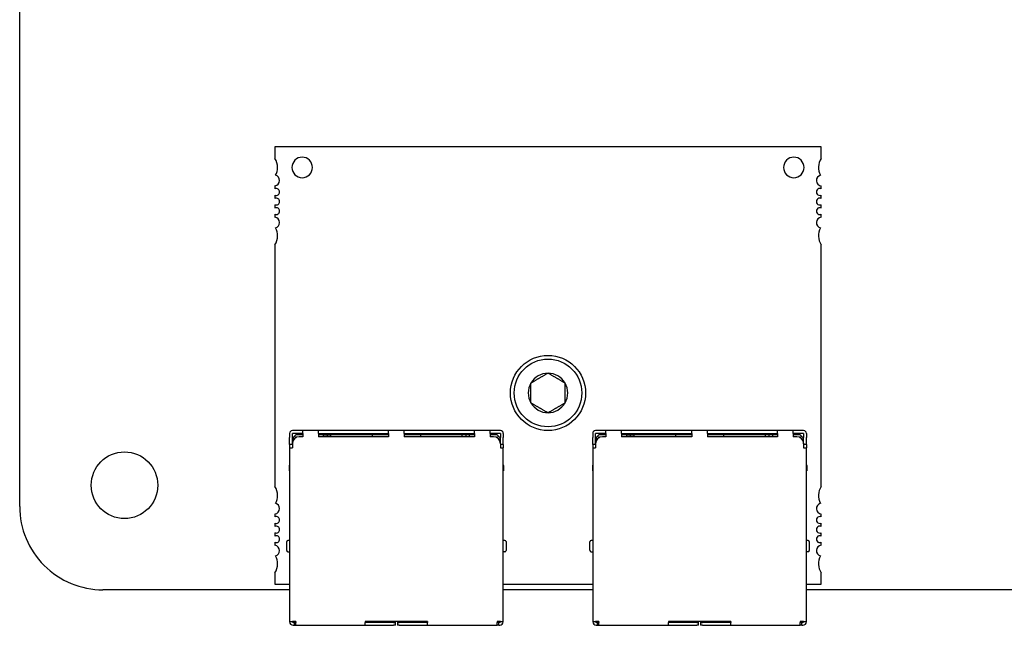
# Model space of a CAD drawing. Extents: x 27.6 to 49.1, y 10.3 to 24.2.
# Drawn here: x 36.6 to 37.9, y 11.9 to 12.7 of the extents above; entities that cross this region are included whole.
import ezdxf

# ---------------------------------------------------------------- set-up
doc = ezdxf.new("R2010")
doc.units = 0
doc.header["$LTSCALE"] = 1.3333
doc.header["$MEASUREMENT"] = 0
doc.layers.get('0').update_dxf_attribs({"linetype": 'CONTINUOUS'})

msp = doc.modelspace()

# ---------------------------------------------------------------- linework, layer by layer
at = {"color": 7}
for p, q in [((36.6056, 12.0123), (36.6056, 15.3004)), ((37.6743, 12.4914), (36.9459, 12.4914)), ((36.9459, 12.4914), (36.9459, 12.4761)), ((37.6743, 12.4761), (37.6743, 12.4914)), ((36.9459, 12.4393), (36.9459, 12.4354)), ((37.6743, 12.4354), (37.6743, 12.4393)), ((36.9459, 12.4271), (36.9459, 12.4227)), ((37.6743, 12.4227), (37.6743, 12.4271)), ((36.9459, 12.4143), (36.9459, 12.4099)), ((37.6743, 12.4099), (37.6743, 12.4143)), ((36.9459, 12.4016), (36.9459, 12.3977)), ((37.6743, 12.3977), (37.6743, 12.4016)), ((36.9459, 12.3609), (36.9459, 12.039)), ((37.6743, 12.039), (37.6743, 12.3609)), ((36.9655, 12.1097), (36.9655, 12.1042)), ((36.983, 12.1134), (36.9692, 12.1134)), ((36.983, 12.1097), (36.9692, 12.1097)), ((36.9692, 12.1042), (36.9692, 12.1097)), ((36.9738, 12.1079), (36.9719, 12.106)), ((36.983, 12.1079), (36.9738, 12.1079)), ((36.983, 12.1097), (36.983, 12.1134)), ((37.0039, 12.1134), (36.983, 12.1134)), ((36.983, 12.1097), (36.983, 12.1051)), ((37.0039, 12.1097), (37.0039, 12.1134)), ((37.0975, 12.1134), (37.0039, 12.1134)), ((37.0039, 12.1097), (37.0039, 12.1051)), ((37.0039, 12.1097), (37.0975, 12.1097)), ((37.0108, 12.1079), (37.0039, 12.1079)), ((37.0108, 12.1051), (37.0108, 12.1079)), ((37.0108, 12.1079), (37.0154, 12.1079)), ((37.0154, 12.1079), (37.0154, 12.1051)), ((37.0154, 12.1079), (37.0201, 12.1079)), ((37.0756, 12.1079), (37.0201, 12.1079)), ((37.0201, 12.1079), (37.0201, 12.1051)), ((37.0756, 12.1079), (37.0756, 12.1051)), ((37.0975, 12.1079), (37.0756, 12.1079)), ((37.0975, 12.1097), (37.0975, 12.1134)), ((37.1184, 12.1134), (37.0975, 12.1134)), ((37.0975, 12.1097), (37.0975, 12.1051)), ((37.1184, 12.1097), (37.1184, 12.1134)), ((37.212, 12.1134), (37.1184, 12.1134)), ((37.1184, 12.1097), (37.1184, 12.1051)), ((37.1184, 12.1097), (37.212, 12.1097)), ((37.1403, 12.1079), (37.1184, 12.1079)), ((37.1958, 12.1079), (37.1403, 12.1079)), ((37.1403, 12.1051), (37.1403, 12.1079)), ((37.1958, 12.1051), (37.1958, 12.1079)), ((37.2005, 12.1079), (37.1958, 12.1079)), ((37.2005, 12.1079), (37.2005, 12.1051)), ((37.2051, 12.1079), (37.2005, 12.1079)), ((37.212, 12.1079), (37.2051, 12.1079)), ((37.2051, 12.1079), (37.2051, 12.1051)), ((37.212, 12.1097), (37.212, 12.1134)), ((37.2328, 12.1134), (37.212, 12.1134)), ((37.212, 12.1097), (37.212, 12.1051)), ((37.2328, 12.1097), (37.2328, 12.1134)), ((37.2467, 12.1134), (37.2328, 12.1134)), ((37.2328, 12.1097), (37.2328, 12.1051)), ((37.2467, 12.1097), (37.2328, 12.1097)), ((37.2421, 12.1079), (37.2328, 12.1079)), ((37.2421, 12.1079), (37.2439, 12.106)), ((37.2467, 12.1097), (37.2467, 12.1042)), ((37.2504, 12.1097), (37.2504, 12.1042)), ((37.3698, 12.1097), (37.3698, 12.1042)), ((37.3874, 12.1134), (37.3735, 12.1134)), ((37.3874, 12.1097), (37.3735, 12.1097)), ((37.3735, 12.1042), (37.3735, 12.1097)), ((37.3781, 12.1079), (37.3763, 12.106)), ((37.3874, 12.1079), (37.3781, 12.1079)), ((37.3874, 12.1097), (37.3874, 12.1134)), ((37.4082, 12.1134), (37.3874, 12.1134)), ((37.3874, 12.1097), (37.3874, 12.1051)), ((37.4082, 12.1097), (37.4082, 12.1134)), ((37.5018, 12.1134), (37.4082, 12.1134)), ((37.4082, 12.1097), (37.4082, 12.1051)), ((37.4082, 12.1097), (37.5018, 12.1097)), ((37.4151, 12.1079), (37.4082, 12.1079)), ((37.4151, 12.1051), (37.4151, 12.1079)), ((37.4151, 12.1079), (37.4197, 12.1079)), ((37.4197, 12.1079), (37.4197, 12.1051)), ((37.4197, 12.1079), (37.4244, 12.1079)), ((37.4799, 12.1079), (37.4244, 12.1079)), ((37.4244, 12.1079), (37.4244, 12.1051)), ((37.4799, 12.1079), (37.4799, 12.1051)), ((37.5018, 12.1079), (37.4799, 12.1079)), ((37.5018, 12.1097), (37.5018, 12.1134)), ((37.5227, 12.1134), (37.5018, 12.1134)), ((37.5018, 12.1097), (37.5018, 12.1051)), ((37.5227, 12.1097), (37.5227, 12.1134)), ((37.6163, 12.1134), (37.5227, 12.1134)), ((37.5227, 12.1097), (37.5227, 12.1051)), ((37.5227, 12.1097), (37.6163, 12.1097)), ((37.5446, 12.1079), (37.5227, 12.1079)), ((37.6001, 12.1079), (37.5446, 12.1079)), ((37.5446, 12.1051), (37.5446, 12.1079)), ((37.6001, 12.1051), (37.6001, 12.1079)), ((37.6048, 12.1079), (37.6001, 12.1079)), ((37.6048, 12.1079), (37.6048, 12.1051)), ((37.6094, 12.1079), (37.6048, 12.1079)), ((37.6163, 12.1079), (37.6094, 12.1079)), ((37.6094, 12.1079), (37.6094, 12.1051)), ((37.6163, 12.1097), (37.6163, 12.1134)), ((37.6372, 12.1134), (37.6163, 12.1134)), ((37.6163, 12.1097), (37.6163, 12.1051)), ((37.6372, 12.1097), (37.6372, 12.1134)), ((37.651, 12.1134), (37.6372, 12.1134)), ((37.6372, 12.1097), (37.6372, 12.1051)), ((37.651, 12.1097), (37.6372, 12.1097)), ((37.6464, 12.1079), (37.6372, 12.1079)), ((37.6464, 12.1079), (37.6483, 12.106)), ((37.651, 12.1097), (37.651, 12.1042)), ((37.6547, 12.1097), (37.6547, 12.1042)), ((36.9655, 12.0949), (36.9655, 12.1042)), ((36.9655, 12.0949), (36.9655, 12.0903)), ((36.9692, 12.0949), (36.9655, 12.0949)), ((36.9692, 12.0959), (36.9692, 12.1042)), ((36.9692, 12.0959), (36.9692, 12.0903)), ((36.9719, 12.106), (36.9701, 12.1042)), ((36.9701, 12.1042), (36.9701, 12.0999)), ((36.9719, 12.106), (36.9738, 12.1042)), ((36.9738, 12.1042), (36.9744, 12.1042)), ((36.9738, 12.1039), (36.9738, 12.1042)), ((36.983, 12.1051), (36.9784, 12.1051)), ((37.0975, 12.1051), (37.0039, 12.1051)), ((37.212, 12.1051), (37.1184, 12.1051)), ((37.2375, 12.1051), (37.2328, 12.1051)), ((37.2421, 12.1042), (37.2415, 12.1042)), ((37.2439, 12.106), (37.2421, 12.1042)), ((37.2421, 12.1042), (37.2421, 12.1039)), ((37.2458, 12.1042), (37.2439, 12.106)), ((37.2458, 12.1042), (37.2458, 12.0999)), ((37.2467, 12.0959), (37.2467, 12.1042)), ((37.2467, 12.0959), (37.2467, 12.0903)), ((37.2504, 12.0949), (37.2467, 12.0949)), ((37.2504, 12.0949), (37.2504, 12.1042)), ((37.2504, 12.0949), (37.2504, 12.0903)), ((37.3698, 12.0949), (37.3698, 12.1042)), ((37.3698, 12.0949), (37.3698, 12.0903)), ((37.3735, 12.0949), (37.3698, 12.0949)), ((37.3735, 12.0959), (37.3735, 12.1042)), ((37.3735, 12.0959), (37.3735, 12.0903)), ((37.3763, 12.106), (37.3744, 12.1042)), ((37.3744, 12.1042), (37.3744, 12.0999)), ((37.3763, 12.106), (37.3781, 12.1042)), ((37.3781, 12.1042), (37.3787, 12.1042)), ((37.3781, 12.1039), (37.3781, 12.1042)), ((37.3874, 12.1051), (37.3827, 12.1051)), ((37.5018, 12.1051), (37.4082, 12.1051)), ((37.6163, 12.1051), (37.5227, 12.1051)), ((37.6418, 12.1051), (37.6372, 12.1051)), ((37.6464, 12.1042), (37.6458, 12.1042)), ((37.6483, 12.106), (37.6464, 12.1042)), ((37.6464, 12.1042), (37.6464, 12.1039)), ((37.6501, 12.1042), (37.6483, 12.106)), ((37.6501, 12.1042), (37.6501, 12.0999)), ((37.651, 12.0959), (37.651, 12.1042)), ((37.651, 12.0959), (37.651, 12.0903)), ((37.6547, 12.0949), (37.651, 12.0949)), ((37.6547, 12.0949), (37.6547, 12.1042)), ((37.6547, 12.0949), (37.6547, 12.0903)), ((36.9655, 12.0903), (36.9692, 12.0903)), ((36.9655, 12.0903), (36.9655, 11.859)), ((37.2467, 12.0903), (37.2504, 12.0903)), ((37.2504, 11.859), (37.2504, 12.0903)), ((37.3698, 12.0903), (37.3735, 12.0903)), ((37.3698, 12.0903), (37.3698, 11.859)), ((37.651, 12.0903), (37.6547, 12.0903)), ((37.6547, 11.859), (37.6547, 12.0903)), ((36.9655, 12.0679), (36.965, 12.0667)), ((37.2504, 12.0679), (37.2509, 12.0667)), ((37.3698, 12.0679), (37.3693, 12.0667)), ((37.6547, 12.0679), (37.6552, 12.0667)), ((36.965, 12.0667), (36.965, 12.0598)), ((36.965, 12.0598), (36.9655, 12.0598)), ((37.2504, 12.0598), (37.2509, 12.0598)), ((37.2509, 12.0667), (37.2509, 12.0598)), ((37.3693, 12.0667), (37.3693, 12.0598)), ((37.3693, 12.0598), (37.3698, 12.0598)), ((37.6547, 12.0598), (37.6552, 12.0598)), ((37.6552, 12.0667), (37.6552, 12.0598)), ((36.9459, 12.0022), (36.9459, 11.9983)), ((37.6743, 11.9983), (37.6743, 12.0022)), ((36.9459, 11.99), (36.9459, 11.9856)), ((37.6743, 11.9856), (37.6743, 11.99)), ((36.9459, 11.9772), (36.9459, 11.9728)), ((37.6743, 11.9728), (37.6743, 11.9772)), ((36.9459, 11.9645), (36.9459, 11.9606)), ((36.9618, 11.9534), (36.9618, 11.9654)), ((36.9655, 11.9668), (36.9632, 11.9668)), ((37.2527, 11.9668), (37.2504, 11.9668)), ((37.2541, 11.9654), (37.2541, 11.9534)), ((37.3661, 11.9534), (37.3661, 11.9654)), ((37.3698, 11.9668), (37.3675, 11.9668)), ((37.657, 11.9668), (37.6547, 11.9668)), ((37.6584, 11.9654), (37.6584, 11.9534)), ((37.6743, 11.9606), (37.6743, 11.9645)), ((36.9632, 11.952), (36.9655, 11.952)), ((37.2527, 11.952), (37.2504, 11.952)), ((37.3675, 11.952), (37.3698, 11.952)), ((37.657, 11.952), (37.6547, 11.952)), ((36.9459, 11.9238), (36.9459, 11.9086)), ((37.6743, 11.9086), (37.6743, 11.9238)), ((36.9655, 11.9012), (36.7166, 11.9012)), ((36.9459, 11.9086), (36.9655, 11.9086)), ((37.2504, 11.9086), (37.3698, 11.9086)), ((37.3698, 11.9012), (37.2504, 11.9012)), ((37.6547, 11.9086), (37.6743, 11.9086)), ((39.9136, 11.9012), (37.6547, 11.9012)), ((36.9655, 11.859), (36.9692, 11.859)), ((36.9655, 11.859), (36.9655, 11.8586)), ((36.9738, 11.859), (36.9692, 11.859)), ((36.9692, 11.859), (36.9692, 11.8586)), ((36.9715, 11.8576), (36.9701, 11.8576)), ((36.9738, 11.8576), (36.9715, 11.8576)), ((36.9715, 11.8576), (36.9715, 11.8539)), ((36.9738, 11.859), (36.9738, 11.8576)), ((36.9738, 11.8539), (36.9738, 11.8576)), ((37.1496, 11.859), (37.0663, 11.859)), ((37.0663, 11.859), (37.0663, 11.8576)), ((37.0663, 11.8539), (37.0663, 11.8576)), ((37.1042, 11.8576), (37.0663, 11.8576)), ((37.0881, 11.859), (37.0881, 11.8576)), ((37.1042, 11.8576), (37.1066, 11.8576)), ((37.1066, 11.8576), (37.1066, 11.859)), ((37.1066, 11.8539), (37.1066, 11.8576)), ((37.1093, 11.859), (37.1093, 11.8576)), ((37.1093, 11.8576), (37.1116, 11.8576)), ((37.1093, 11.8576), (37.1093, 11.8539)), ((37.1496, 11.8576), (37.1116, 11.8576)), ((37.1278, 11.8576), (37.1278, 11.859)), ((37.1496, 11.859), (37.1496, 11.8576)), ((37.1496, 11.8539), (37.1496, 11.8576)), ((37.2467, 11.859), (37.2421, 11.859)), ((37.2421, 11.859), (37.2421, 11.8576)), ((37.2421, 11.8539), (37.2421, 11.8576)), ((37.2444, 11.8576), (37.2421, 11.8576)), ((37.2444, 11.8539), (37.2444, 11.8576)), ((37.2458, 11.8576), (37.2444, 11.8576)), ((37.2467, 11.859), (37.2504, 11.859)), ((37.2467, 11.859), (37.2467, 11.8586)), ((37.2504, 11.8586), (37.2504, 11.859)), ((37.3698, 11.859), (37.3735, 11.859)), ((37.3698, 11.859), (37.3698, 11.8586)), ((37.3781, 11.859), (37.3735, 11.859)), ((37.3735, 11.859), (37.3735, 11.8586)), ((37.3758, 11.8576), (37.3744, 11.8576)), ((37.3781, 11.8576), (37.3758, 11.8576)), ((37.3758, 11.8576), (37.3758, 11.8539)), ((37.3781, 11.859), (37.3781, 11.8576)), ((37.3781, 11.8539), (37.3781, 11.8576)), ((37.5539, 11.859), (37.4706, 11.859)), ((37.4706, 11.859), (37.4706, 11.8576)), ((37.4706, 11.8539), (37.4706, 11.8576)), ((37.5086, 11.8576), (37.4706, 11.8576)), ((37.4924, 11.859), (37.4924, 11.8576)), ((37.5086, 11.8576), (37.5109, 11.8576)), ((37.5109, 11.8576), (37.5109, 11.859)), ((37.5109, 11.8539), (37.5109, 11.8576)), ((37.5136, 11.859), (37.5136, 11.8576)), ((37.5136, 11.8576), (37.516, 11.8576)), ((37.5136, 11.8576), (37.5136, 11.8539)), ((37.5539, 11.8576), (37.516, 11.8576)), ((37.5321, 11.8576), (37.5321, 11.859)), ((37.5539, 11.859), (37.5539, 11.8576)), ((37.5539, 11.8539), (37.5539, 11.8576)), ((37.651, 11.859), (37.6464, 11.859)), ((37.6464, 11.859), (37.6464, 11.8576)), ((37.6464, 11.8539), (37.6464, 11.8576)), ((37.6487, 11.8576), (37.6464, 11.8576)), ((37.6487, 11.8539), (37.6487, 11.8576)), ((37.6501, 11.8576), (37.6487, 11.8576)), ((37.651, 11.859), (37.6547, 11.859)), ((37.651, 11.859), (37.651, 11.8586)), ((37.6547, 11.8586), (37.6547, 11.859)), ((36.9701, 11.8539), (36.9715, 11.8539)), ((36.9715, 11.8539), (36.9738, 11.8539)), ((36.9738, 11.8539), (37.0663, 11.8539)), ((37.0663, 11.8539), (37.1042, 11.8539)), ((37.1066, 11.8539), (37.1042, 11.8539)), ((37.1116, 11.8539), (37.1093, 11.8539)), ((37.1116, 11.8539), (37.1496, 11.8539)), ((37.1496, 11.8539), (37.2421, 11.8539)), ((37.2444, 11.8539), (37.2421, 11.8539)), ((37.2444, 11.8539), (37.2458, 11.8539)), ((37.3744, 11.8539), (37.3758, 11.8539)), ((37.3758, 11.8539), (37.3781, 11.8539)), ((37.3781, 11.8539), (37.4706, 11.8539)), ((37.4706, 11.8539), (37.5086, 11.8539)), ((37.5109, 11.8539), (37.5086, 11.8539)), ((37.516, 11.8539), (37.5136, 11.8539)), ((37.516, 11.8539), (37.5539, 11.8539)), ((37.5539, 11.8539), (37.6464, 11.8539)), ((37.6487, 11.8539), (37.6464, 11.8539)), ((37.6487, 11.8539), (37.6501, 11.8539))]:
    msp.add_line(p, q, dxfattribs=at)
for centre, radius in [((37.3101, 12.1635), 0.0501), ((37.3101, 12.1635), 0.0451), ((36.7453, 12.0405), 0.0444)]:
    msp.add_circle(centre, radius, dxfattribs=at)
for centre, radius, start, end in [((36.9276, 12.464), 0.0219, 0, 33.5573), ((36.9823, 12.464), 0.0137, 0, 180), ((37.6379, 12.464), 0.0137, 0, 180), ((37.6926, 12.464), 0.0219, 146.4427, 208.5627), ((36.9276, 12.464), 0.0219, 331.4373, 0), ((36.9823, 12.464), 0.0137, 180, 0), ((37.6379, 12.464), 0.0137, 180, 0), ((36.9449, 12.4466), 0.00728, 0, 74.9368), ((37.6753, 12.4466), 0.00728, 105.0632, 262.8192), ((36.9449, 12.4466), 0.00728, 277.1808, 0), ((36.9477, 12.4313), 0.00455, 0, 113.5782), ((37.6725, 12.4313), 0.00455, 66.4218, 293.5782), ((36.9477, 12.4313), 0.00455, 246.4218, 0), ((36.9477, 12.4185), 0.00455, 0, 113.5782), ((37.6725, 12.4185), 0.00455, 66.4218, 293.5782), ((36.9477, 12.4185), 0.00455, 246.4218, 0), ((36.9477, 12.4058), 0.00455, 0, 113.5782), ((37.6725, 12.4058), 0.00455, 66.4218, 293.5782), ((36.9477, 12.4058), 0.00455, 246.4218, 0), ((36.9449, 12.3905), 0.00728, 0, 82.8192), ((37.6753, 12.3905), 0.00728, 97.1808, 254.9368), ((36.9449, 12.3905), 0.00728, 285.0632, 0), ((36.9276, 12.373), 0.0219, 0, 28.5627), ((37.6926, 12.373), 0.0219, 151.4373, 213.5573), ((36.9276, 12.373), 0.0219, 326.4427, 0), ((37.3101, 12.1635), 0.0263, 90, 150), ((37.3101, 12.1635), 0.0263, 30, 90), ((37.3101, 12.1635), 0.0263, 150, 210), ((37.3101, 12.1635), 0.0263, 330, 30), ((37.3101, 12.1635), 0.0263, 210, 270), ((37.3101, 12.1635), 0.0263, 270, 330), ((36.9692, 12.1097), 0.0037, 90, 180), ((37.2467, 12.1097), 0.0037, 0, 90), ((37.3735, 12.1097), 0.0037, 90, 180), ((37.651, 12.1097), 0.0037, 0, 90), ((36.9784, 12.0959), 0.00925, 90, 180), ((37.2375, 12.0959), 0.00925, 0, 90), ((37.3827, 12.0959), 0.00925, 90, 180), ((37.6418, 12.0959), 0.00925, 0, 90), ((36.9276, 12.0269), 0.0219, 0, 33.5573), ((37.6926, 12.0269), 0.0219, 146.4427, 208.5627), ((36.9276, 12.0269), 0.0219, 331.4373, 0), ((36.9449, 12.0095), 0.00728, 0, 74.9368), ((37.6753, 12.0095), 0.00728, 105.0632, 262.8192), ((36.7166, 12.0122), 0.111, 179.9847, 270.0153), ((36.9449, 12.0095), 0.00728, 277.1808, 0), ((36.9477, 11.9942), 0.00455, 0, 113.5782), ((36.9477, 11.9942), 0.00455, 246.4218, 0), ((37.6725, 11.9942), 0.00455, 66.4218, 293.5782), ((36.9477, 11.9814), 0.00455, 0, 113.5782), ((36.9477, 11.9814), 0.00455, 246.4218, 0), ((37.6725, 11.9814), 0.00455, 66.4218, 293.5782), ((36.9477, 11.9687), 0.00455, 0, 113.5782), ((36.9477, 11.9687), 0.00455, 246.4218, 0), ((36.9632, 11.9654), 0.00139, 90, 180.0002), ((37.2527, 11.9654), 0.00139, 359.9998, 90), ((37.3675, 11.9654), 0.00139, 90, 180.0002), ((37.657, 11.9654), 0.00139, 359.9998, 90), ((37.6725, 11.9687), 0.00455, 66.4218, 293.5782), ((36.9449, 11.9534), 0.00728, 0, 82.8192), ((36.9449, 11.9534), 0.00728, 285.0632, 0), ((36.9632, 11.9534), 0.00139, 179.9998, 270), ((37.2527, 11.9534), 0.00139, 270, 0.0002), ((37.3675, 11.9534), 0.00139, 179.9998, 270), ((37.657, 11.9534), 0.00139, 270, 0.0002), ((37.6753, 11.9534), 0.00728, 97.1808, 254.9368), ((36.9276, 11.9359), 0.0219, 326.4427, 0), ((36.9276, 11.9359), 0.0219, 0, 28.5627), ((37.6926, 11.9359), 0.0219, 151.4373, 213.5573), ((36.9701, 11.8586), 0.00463, 180, 270), ((36.9701, 11.8586), 0.000925, 180, 270), ((37.2458, 11.8586), 0.000925, 270, 0), ((37.2458, 11.8586), 0.00463, 270, 0), ((37.3744, 11.8586), 0.00463, 180, 270), ((37.3744, 11.8586), 0.000925, 180, 270), ((37.6501, 11.8586), 0.000925, 270, 0), ((37.6501, 11.8586), 0.00463, 270, 0)]:
    msp.add_arc(centre, radius, start, end, dxfattribs=at)
for points in [[(37.3101, 12.1898), (37.2987, 12.1833), (37.2873, 12.1767)], [(37.3329, 12.1767), (37.3215, 12.1833), (37.3101, 12.1898)], [(37.2873, 12.1504), (37.2873, 12.1635), (37.2873, 12.1767)], [(37.3329, 12.1504), (37.3329, 12.1635), (37.3329, 12.1767)], [(37.2873, 12.1504), (37.2987, 12.1438), (37.3101, 12.1372)], [(37.3101, 12.1372), (37.3215, 12.1438), (37.3329, 12.1504)]]:
    msp.add_rational_spline(points, [1.37128129211, 1.58341924627, 1.37128129211], degree=2, dxfattribs=at)

doc.saveas('drawing.dxf')
